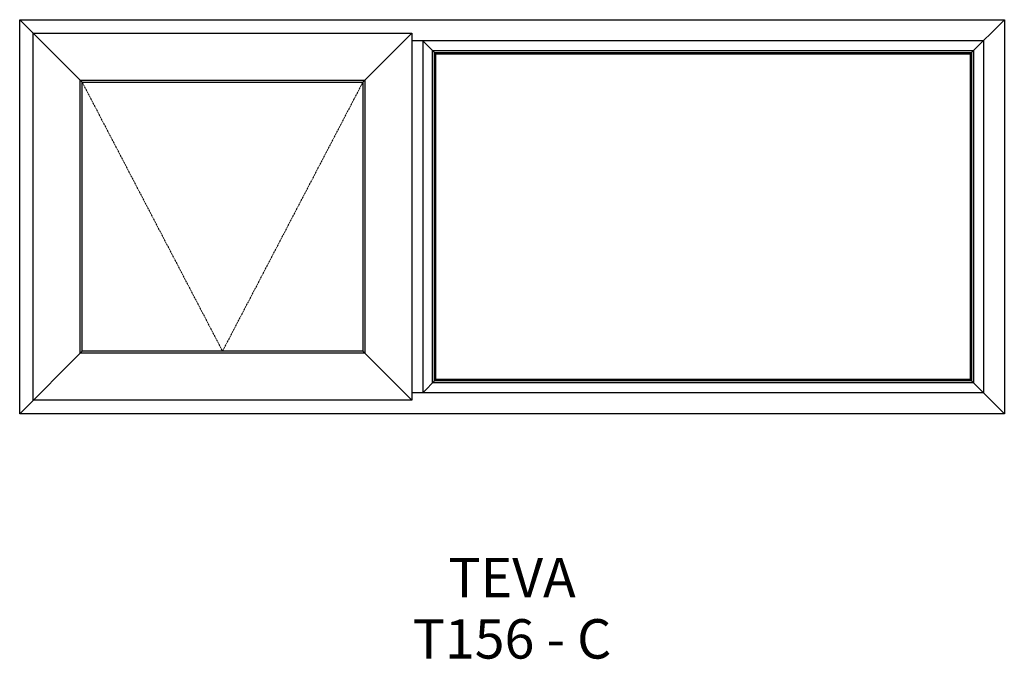
# Model space of a CAD drawing. Units: millimetres. Extents: x -129 to 1371, y 38 to 1578.
# Drawn here: x -129 to 1371, y 38 to 1011 of the extents above; entities that cross this region are included whole.
import ezdxf

# ---------------------------------------------------------------- set-up
doc = ezdxf.new("R2010")
doc.units = ezdxf.units.MM
doc.linetypes.add('Hidden Line', pattern=[3.912222, 2.822222, -1.09])
doc.layers.add('Elevations', color=7, linetype='Continuous')
doc.layers.add('Text', color=7, linetype='Continuous')
doc.styles.add('GENERATED_STYLE_1', font='arialbd.ttf')

msp = doc.modelspace()

# ---------------------------------------------------------------- linework, layer by layer
at = {"layer": 'Elevations', "linetype": 'Continuous'}
for p, q in [((-128.5, 1011.5), (1371.5, 1011.5)), ((-128.5, 411.5), (-128.5, 1011.5)), ((-128.5, 1011.5), (-33.2, 916.2)), ((1371.5, 1011.5), (1319.4, 959.4)), ((1371.5, 1011.5), (1371.5, 411.5)), ((-107.9, 990.9), (468.9, 990.9)), ((-107.9, 432.1), (-107.9, 990.9)), ((468.9, 990.9), (394.2, 916.2)), ((468.9, 990.9), (468.9, 432.1)), ((468.9, 979.6), (1339.6, 979.6)), ((485.5, 979.6), (485.5, 443.4)), ((485.5, 979.5), (505.6, 959.4)), ((1339.6, 979.6), (1339.6, 443.4)), ((500.4, 964.6), (1324.6, 964.6)), ((500.4, 458.4), (500.4, 964.6)), ((503.4, 961.6), (1321.6, 961.6)), ((503.4, 461.4), (503.4, 961.6)), ((1321.6, 961.6), (1321.6, 461.4)), ((1324.6, 964.6), (1324.6, 458.4)), ((505.6, 959.4), (1319.4, 959.4)), ((505.6, 463.6), (505.6, 959.4)), ((1319.4, 959.4), (1319.4, 463.6)), ((-36.4, 919.4), (397.4, 919.4)), ((-36.4, 503.6), (-36.4, 919.4)), ((-33.2, 916.2), (394.2, 916.2)), ((-33.2, 506.8), (-33.2, 916.2)), ((394.2, 916.2), (394.2, 506.8)), ((397.4, 919.4), (397.4, 503.6)), ((-33.2, 506.8), (-128.5, 411.5)), ((397.4, 503.6), (-36.4, 503.6)), ((394.2, 506.8), (-33.2, 506.8)), ((468.9, 432.1), (394.2, 506.8)), ((505.6, 463.6), (485.5, 443.5)), ((1324.6, 458.4), (500.4, 458.4)), ((1321.6, 461.4), (503.4, 461.4)), ((1319.4, 463.6), (505.6, 463.6)), ((1371.5, 411.5), (1319.4, 463.6)), ((1339.6, 443.4), (468.9, 443.4)), ((468.9, 432.1), (-107.9, 432.1)), ((1371.5, 411.5), (-128.5, 411.5))]:
    msp.add_line(p, q, dxfattribs=at)
at = {"layer": 'Elevations', "color": 253, "linetype": 'Hidden Line', "lineweight": 5}
for p, q in [((-33.2, 916.2), (180.5, 506.8)), ((180.5, 506.8), (394.2, 916.2))]:
    msp.add_line(p, q, dxfattribs=at)

# ---------------------------------------------------------------- texts
at = {"layer": 'Text', "linetype": 'Continuous', "insert": (621.5, 192.1), "char_height": 60, "attachment_point": 2, "line_spacing_factor": 0.933591, "style": 'GENERATED_STYLE_1'}
msp.add_mtext('\\A1;TEVA\\PT156 - C', dxfattribs=at)

doc.saveas('drawing.dxf')
